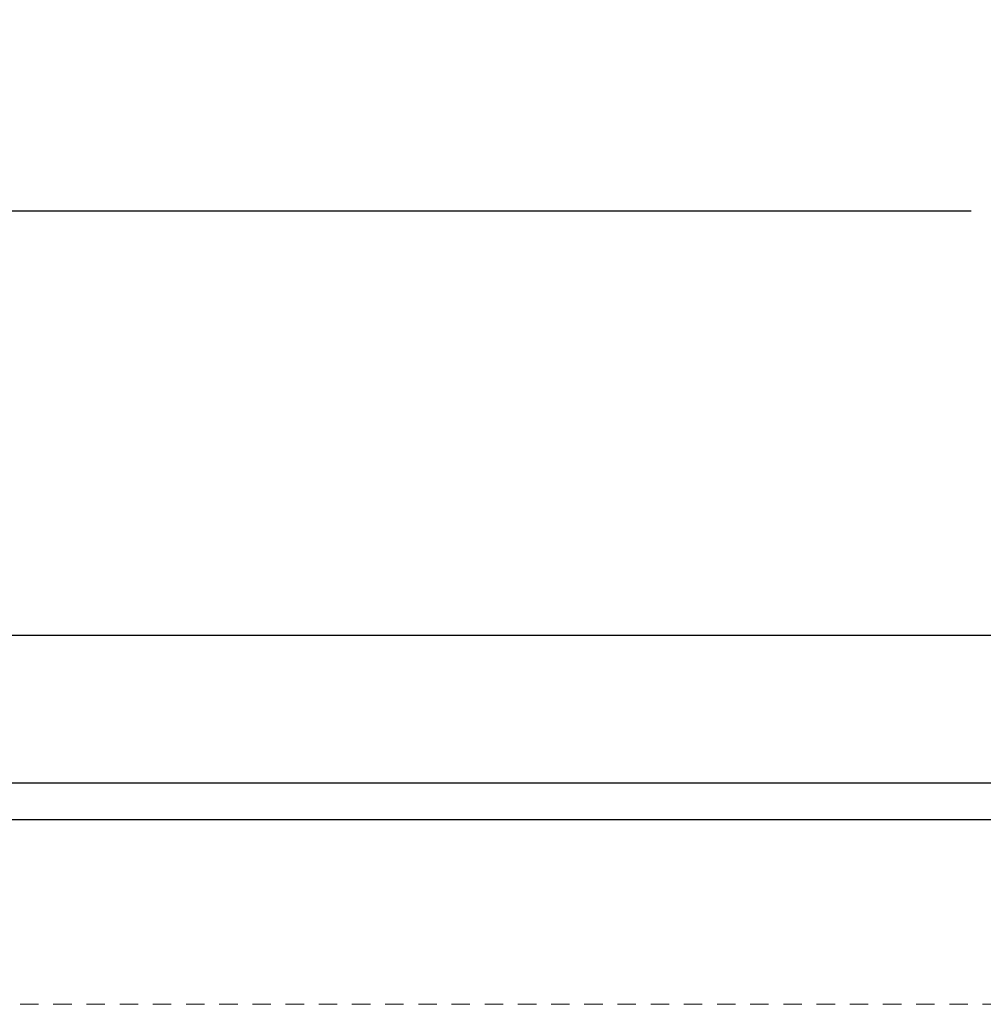
# Model space of a CAD drawing. Extents: x -6.9 to 29.2, y -39.6 to 52.2.
# Drawn here: x 1 to 7.6, y -6.2 to 0.5 of the extents above; entities that cross this region are included whole.
import ezdxf

# ---------------------------------------------------------------- set-up
doc = ezdxf.new("R2010")
doc.units = 0
doc.header["$MEASUREMENT"] = 0
doc.linetypes.add('HIDDEN', pattern=[0.375, 0.25, -0.125])
doc.layers.get('Defpoints').update_dxf_attribs({"color": 150, "linetype": 'CONTINUOUS'})
doc.layers.add('DIMENSION', color=8, linetype='CONTINUOUS', lineweight=15)
doc.layers.add('HIDDEN 0.1M', color=8, linetype='HIDDEN', lineweight=15)
doc.layers.add('OBJECT', color=7, linetype='CONTINUOUS')
doc.styles.get("Standard").update_dxf_attribs({"font": 'arial.ttf'})
doc.dimstyles.new('Fraction-1&HTO12', dxfattribs={"dimscale": 6, "dimtxt": 0.18, "dimasz": 0.18, "dimexe": 0.125, "dimexo": 0.0625, "dimgap": 0.09, "dimtad": 0, "dimdec": 3, "dimzin": 3, "dimdsep": 46, "dimlunit": 5, "dimtxsty": 'Standard', "dimcen": 0.09, "dimdle": 0.125, "dimadec": 0, "dimazin": 0, "dimtfac": 1, "dimtdec": 3, "dimtofl": 0, "dimtmove": 2, "dimatfit": 3, "dimfxl": 0, "dimtolj": 1, "dimtzin": 0, "dimarcsym": 0})

# ---------------------------------------------------------------- blocks, each defined once
blk = doc.blocks.new('*D12')
at = {"layer": 'Defpoints', "color": 0}
for p in [(21.0119, -0.8363), (-2.6131, -3.7777), (21.0119, -3.7777)]:
    blk.add_point(p, dxfattribs=at)
at = {"layer": 'DIMENSION', "color": 0, "lineweight": -2}
for p, q in [((-2.6131, -3.4027), (-2.6131, -0.0863)), ((21.0119, -3.4027), (21.0119, -0.0863)), ((-1.5331, -0.8363), (7.4844, -0.8363)), ((19.9319, -0.8363), (10.9144, -0.8363))]:
    blk.add_line(p, q, dxfattribs=at)
at = {"layer": 'DIMENSION', "color": 0}
for points in [[(-1.5331, -0.6563), (-1.5331, -1.0163), (-2.6131, -0.8363)], [(19.9319, -0.6563), (19.9319, -1.0163), (21.0119, -0.8363)]]:
    blk.add_solid(points, dxfattribs=at)
at = {"layer": 'DIMENSION', "color": 0, "insert": (9.1994, -0.8363), "char_height": 1.08, "attachment_point": 5}
blk.add_mtext('\\A1;23{\\H1.000000x;\\S5/8;}', dxfattribs=at)

msp = doc.modelspace()

# ---------------------------------------------------------------- linework, layer by layer
at = {"layer": 'HIDDEN 0.1M', "ltscale": 0.5}
msp.add_line((19.3869, -6.2142), (-0.9881, -6.2142), dxfattribs=at)
at = {"layer": 'OBJECT'}
for p, q in [((20.9494, -3.7152), (-2.5506, -3.7152)), ((21.0119, -4.7142), (-2.6131, -4.7142)), ((21.0119, -4.9642), (-2.6131, -4.9642))]:
    msp.add_line(p, q, dxfattribs=at)

# ---------------------------------------------------------------- dimensions: what is measured, and where the dimension line sits
at = {"layer": 'DIMENSION'}
dim = msp.add_linear_dim(base=(21.0119, -0.8363), p1=(-2.6131, -3.7777), p2=(21.0119, -3.7777), dimstyle='Fraction-1&HTO12', dxfattribs=at)
dim.commit()
dim.dimension.update_dxf_attribs({"geometry": '*D12', "text_midpoint": (9.1994, -0.8363)})

doc.saveas('drawing.dxf')
